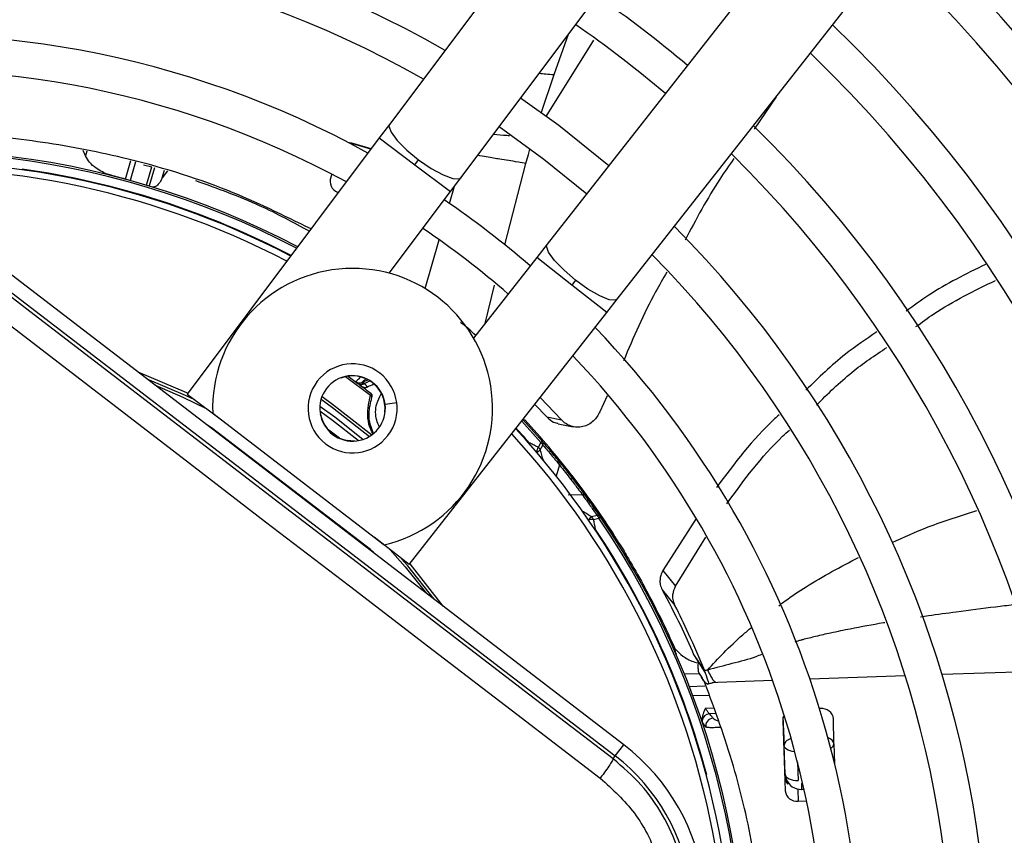
# Model space of a CAD drawing. Units: millimetres. Extents: x 5 to 414, y 3 to 291.
# Drawn here: x 162 to 166, y 249 to 252 of the extents above; entities that cross this region are included whole.
import ezdxf

# ---------------------------------------------------------------- set-up
doc = ezdxf.new("R2010")
doc.units = ezdxf.units.MM

msp = doc.modelspace()

# ---------------------------------------------------------------- linework, layer by layer
at = {"color": 7, "linetype": 'Continuous', "lineweight": 25}
for p, q in [((165.4692, 253.9688), (163.5876, 251.4613)), ((163.8676, 251.2512), (165.7492, 253.7588)), ((166.1426, 253.4569), (164.2075, 250.9904)), ((164.4829, 250.7743), (166.418, 253.2408)), ((165.1066, 251.5693), (165.0203, 251.4431)), ((163.5876, 251.4613), (163.5477, 251.4081)), ((163.5477, 251.4081), (162.7922, 250.4013)), ((163.5144, 251.3637), (163.4348, 251.388)), ((163.5155, 251.3651), (163.4392, 251.387)), ((162.3929, 251.3377), (162.3841, 251.3594)), ((162.6212, 251.303), (162.6536, 251.2945)), ((163.6877, 251.303), (163.7022, 251.3224)), ((162.7155, 251.2783), (162.6951, 251.251)), ((163.3605, 251.2663), (163.3571, 251.2545)), ((163.8276, 251.198), (163.8676, 251.2512)), ((163.3798, 251.1963), (163.3872, 251.1943)), ((163.3841, 251.1947), (163.387, 251.1939)), ((163.5864, 250.8765), (163.8276, 251.198)), ((164.5083, 249.0238), (161.8902, 251.0327)), ((161.8564, 250.9887), (164.4745, 248.9798)), ((164.2075, 250.9904), (164.1665, 250.938)), ((164.1665, 250.938), (163.9184, 250.6218)), ((164.3191, 250.849), (164.3041, 250.83)), ((164.4418, 250.722), (164.4829, 250.7743)), ((163.6649, 249.7316), (164.4418, 250.722)), ((162.7922, 250.4013), (162.9322, 250.2962)), ((164.1588, 250.3612), (164.2058, 250.3118)), ((164.2634, 250.3007), (164.1798, 250.388)), ((164.443, 250.3946), (164.414, 250.3324)), ((162.8931, 250.3262), (163.5663, 249.8097)), ((163.3267, 250.293), (163.3164, 250.3209)), ((163.3255, 250.2925), (163.3267, 250.293)), ((164.112, 250.3016), (164.1881, 250.2163)), ((164.1205, 250.2997), (164.1139, 250.2995)), ((164.2058, 250.3118), (164.2634, 250.3007)), ((164.2507, 250.2852), (164.3088, 250.2736)), ((163.5126, 249.7908), (162.8887, 250.2695)), ((163.422, 250.2199), (163.4218, 250.2186)), ((163.4515, 250.2172), (163.422, 250.2199)), ((164.1826, 250.2115), (164.172, 250.1922)), ((164.1826, 250.2115), (164.1881, 250.2163)), ((164.1799, 250.1824), (164.1906, 250.2016)), ((164.304, 250.0822), (164.2974, 250.0826)), ((164.3066, 250.0706), (164.3008, 250.0661)), ((164.3172, 250.0651), (164.304, 250.0822)), ((164.2897, 250.0063), (164.3446, 250.0076)), ((164.4031, 249.9247), (164.3819, 249.9192)), ((164.3893, 249.9088), (164.4106, 249.9143)), ((164.4167, 249.9184), (164.4106, 249.9143)), ((164.7931, 249.9135), (164.6617, 249.7089)), ((163.6649, 249.7316), (163.5272, 249.8397)), ((164.4682, 249.8497), (164.4616, 249.8507)), ((164.4798, 249.8315), (164.4682, 249.8497)), ((164.7115, 249.6472), (164.8304, 249.8401)), ((164.6617, 249.7089), (164.7115, 249.6472)), ((164.5851, 249.6531), (164.5808, 249.6507)), ((164.6591, 249.633), (164.7094, 249.5714)), ((164.7085, 249.3919), (164.714, 249.3803)), ((164.7087, 249.3913), (164.7133, 249.3933)), ((164.7828, 249.379), (164.8047, 249.3464)), ((164.7855, 249.3751), (164.8287, 249.306)), ((164.8047, 249.3464), (164.8263, 249.3143)), ((164.8053, 249.3031), (164.7468, 249.301)), ((165.2813, 249.1659), (165.2773, 249.1658)), ((165.1328, 249.1339), (165.1386, 249.0204)), ((165.3339, 249.0272), (165.332, 249.128)), ((164.8184, 249.1076), (164.8311, 249.0924)), ((165.1329, 249.1183), (165.1425, 248.8429)), ((164.4745, 248.9798), (164.5083, 249.0238)), ((165.1425, 248.9082), (165.1386, 249.0204)), ((165.3339, 249.0272), (165.3366, 248.9498)), ((164.466, 248.9687), (164.4745, 248.9798)), ((165.2062, 248.8719), (165.207, 248.8484)), ((165.1939, 248.8022), (165.2262, 248.8033))]:
    msp.add_line(p, q, dxfattribs=at)
at = {"color": 8, "linetype": 'Continuous', "lineweight": 25}
for p, q in [((164.2038, 251.4924), (164.3904, 251.7921)), ((164.2342, 251.6568), (164.2915, 251.8162)), ((164.1842, 251.505), (164.2342, 251.6568)), ((163.5477, 251.4081), (163.6877, 251.303)), ((162.3984, 251.3567), (162.3929, 251.3377)), ((162.5502, 251.2462), (162.5714, 251.32)), ((162.5894, 251.3143), (162.5684, 251.2412)), ((162.633, 251.2227), (162.6536, 251.2943)), ((162.6642, 251.291), (162.6437, 251.2194)), ((163.6877, 251.303), (163.8276, 251.198)), ((164.0404, 250.9876), (164.124, 251.3078)), ((162.6951, 251.251), (162.7038, 251.2814)), ((163.8235, 251.1504), (163.843, 251.2185)), ((163.7276, 250.8161), (163.7827, 251.0081)), ((164.3041, 250.83), (164.1665, 250.938)), ((163.9638, 250.6797), (164.0008, 250.8292)), ((164.4418, 250.722), (164.3041, 250.83)), ((163.3967, 250.4644), (163.3962, 250.4657)), ((163.5132, 250.3966), (163.4151, 250.47)), ((163.4251, 250.4718), (163.4637, 250.4436)), ((163.5704, 250.3624), (163.6162, 250.3685)), ((163.5707, 250.3317), (163.5694, 250.3319)), ((164.1826, 250.2115), (164.1074, 250.2957)), ((164.1351, 250.2838), (164.1349, 250.284)), ((162.8724, 250.2791), (162.8728, 250.2798)), ((162.8887, 250.2695), (162.8873, 250.2676)), ((163.3438, 250.2654), (163.3909, 250.2292)), ((164.1349, 250.2088), (164.1367, 250.2104)), ((164.2556, 250.1235), (164.2427, 250.0795)), ((164.3977, 249.8703), (164.3957, 249.869)), ((163.5112, 249.7889), (163.5126, 249.7908)), ((163.5267, 249.7781), (163.5261, 249.7775)), ((165.0933, 249.276), (164.8774, 249.2685)), ((165.6143, 249.2942), (165.2398, 249.2811)), ((166.1305, 249.3122), (165.7593, 249.2993)), ((164.7658, 249.253), (164.827, 249.2551)), ((164.8774, 249.2685), (164.8561, 249.2677)), ((164.8441, 249.2179), (164.78, 249.2156)), ((164.8291, 249.1677), (164.8609, 249.1688)), ((164.8684, 249.1468), (164.8445, 249.146)), ((165.1909, 248.9558), (165.1934, 248.8839)), ((164.832, 248.905), (164.8343, 248.9056)), ((165.1425, 248.9082), (165.1403, 248.9054)), ((165.2062, 248.8719), (165.2111, 248.872)), ((165.1924, 248.8462), (165.1939, 248.8022)), ((165.207, 248.8484), (165.2047, 248.8454)), ((165.2164, 248.8487), (165.207, 248.8484))]:
    msp.add_line(p, q, dxfattribs=at)
at = {"color": 7, "linetype": 'Continuous', "lineweight": 25, "flags": 128}
for points in [[(164.4497, 251.299), (164.2531, 251.4568), (164.103, 251.565)], [(164.0189, 251.453), (164.1946, 251.3254), (164.3632, 251.1888)], [(163.4392, 251.387), (163.431, 251.3883), (163.4291, 251.3884)], [(164.466, 248.9687), (164.1388, 249.2193), (163.8114, 249.4701), (163.4839, 249.7212), (163.1564, 249.9724), (162.8289, 250.2237), (162.5016, 250.4751), (162.1746, 250.7264), (161.8479, 250.9776)], [(161.7874, 250.9097), (162.1154, 250.6575), (162.4438, 250.4051), (162.7724, 250.1528), (163.1011, 249.9004), (163.43, 249.6482), (163.7588, 249.3961), (164.0875, 249.1442), (164.416, 248.8927)], [(162.8223, 250.3786), (162.7863, 250.3959), (162.6355, 250.4609)], [(163.4649, 250.2188), (163.3634, 250.2984), (163.3145, 250.3342)], [(163.763, 249.5957), (163.6593, 249.7268), (163.6352, 249.7549)], [(165.1425, 248.9082), (165.1438, 248.9031), (165.1469, 248.8984), (165.1517, 248.894), (165.1581, 248.8903), (165.1657, 248.8873), (165.1744, 248.8852), (165.1837, 248.8841), (165.1934, 248.8839)]]:
    msp.add_lwpolyline(points, dxfattribs=at)
at = {"color": 8, "linetype": 'Continuous', "lineweight": 25, "flags": 128}
for points in [[(163.5876, 251.4613), (163.5853, 251.4538), (163.5937, 251.4303), (163.6181, 251.3978), (163.6558, 251.3604), (163.7022, 251.3224)], [(163.7022, 251.3224), (163.7516, 251.2885), (163.7981, 251.2628), (163.8361, 251.2484), (163.861, 251.2469), (163.8676, 251.2512)], [(164.3191, 250.849), (164.2736, 250.888), (164.2367, 250.9263), (164.2129, 250.9592), (164.2051, 250.9829), (164.2075, 250.9904)], [(164.4829, 250.7743), (164.4763, 250.7702), (164.4514, 250.7721), (164.4137, 250.7874), (164.3677, 250.8141), (164.3191, 250.849)], [(162.7953, 250.4055), (162.7916, 250.4072), (162.6005, 250.4877)], [(162.6649, 250.4383), (162.7759, 250.3897), (162.8673, 250.3449)], [(163.3191, 250.3816), (163.3642, 250.3492), (163.5095, 250.2355)], [(163.3227, 250.3921), (163.364, 250.3625), (163.5187, 250.2416)], [(163.4829, 250.2233), (163.3724, 250.3104), (163.3142, 250.3528)], [(164.1361, 250.2075), (164.1362, 250.2082), (164.1367, 250.2104)], [(164.3977, 249.8703), (164.3954, 249.8704), (164.3948, 249.8704)], [(163.591, 249.7896), (163.649, 249.7236), (163.7336, 249.6183)], [(163.798, 249.5689), (163.6689, 249.7348), (163.6681, 249.7358)], [(165.1803, 248.9963), (165.1798, 248.9963), (165.1705, 248.9974), (165.1618, 248.9995), (165.1542, 249.0025), (165.1478, 249.0062), (165.143, 249.0106), (165.1399, 249.0154), (165.1386, 249.0204)]]:
    msp.add_lwpolyline(points, dxfattribs=at)
at = {"color": 7, "linetype": 'Continuous', "lineweight": 25}
for centre, radius in [((161.6926, 248.1647), 13.5024), ((161.6926, 248.0647), 11.825), ((161.6926, 248.0647), 11.8), ((161.6926, 248.0647), 11.71), ((161.6926, 248.0647), 11.685)]:
    msp.add_circle(centre, radius, dxfattribs=at)
for centre, radius, start, end in [((161.6926, 248.0647), 5.25, 58.8314, 136.1686), ((161.6926, 248.0647), 5.11, 58.9886, 136.0114), ((161.6926, 248.0647), 4.75, 59.4354, 135.5646), ((161.6926, 248.0647), 4.61, 59.6281, 135.3719), ((161.6926, 248.0647), 6.25, 327.91461, 47.08539), ((161.6926, 248.0647), 6.11, 328.02483, 46.97517), ((161.6926, 248.0647), 4.25, 60.1824, 134.8176), ((161.6926, 248.0647), 5.75, 328.33299, 46.66701), ((161.6926, 248.0647), 4.11, 60.4244, 134.5756), ((161.6926, 248.0647), 5.61, 328.4636, 46.5364), ((161.6926, 248.0647), 4.75, 49.7988, 55.2012), ((161.6926, 248.0647), 4.61, 49.7354, 55.2646), ((161.6926, 248.0647), 5.25, 328.8314, 46.1686), ((161.6926, 248.0647), 3.75, 61.1304, 133.8696), ((161.6926, 248.0647), 5.11, 328.9886, 46.0114), ((161.6926, 248.0647), 3.61, 61.4434, 133.5566), ((161.6926, 248.0647), 4.75, 329.4354, 45.5646), ((161.6926, 248.0647), 3.295, 62.246, 106.2339), ((161.6926, 248.0647), 4.61, 329.6281, 45.3719), ((161.6926, 248.0647), 3.25, 62.3735, 95.2159), ((163.4008, 251.2383), 0.0467, 159.6869, 248.9122), ((161.6926, 248.0647), 3.75, 49.2424, 55.7576), ((161.6926, 248.0647), 4.25, 330.1824, 44.8176), ((161.6926, 248.0647), 3.61, 49.1398, 55.8602), ((161.6926, 248.0647), 4.11, 330.4244, 44.5756), ((163.4427, 250.3456), 0.55, 282.9788, 182.0212), ((161.6926, 248.0647), 3.75, 349.1229, 43.8696), ((161.6926, 248.0647), 3.61, 350.2422, 43.5566), ((163.4427, 250.3456), 0.175, 52.5, 232.5), ((163.4427, 250.3456), 0.1288, 7.5, 187.5), ((163.4427, 250.3456), 0.175, 232.5, 52.5), ((163.4427, 250.3456), 0.1274, 353.8114, 111.1886), ((163.4704, 250.471), 0.025, 233.5187, 289.9682), ((163.4738, 250.461), 0.0201, 239.6338, 306.9158), ((163.4756, 250.4604), 0.0216, 249.0239, 308.987), ((161.6926, 248.0647), 2.9649, 52.0398, 53.1112), ((163.3897, 250.6926), 0.2608, 290.0012, 295.7958), ((163.3897, 250.6926), 0.285, 292.5193, 298.5303), ((163.5102, 250.389), 0.00826, 353.3043, 68.3484), ((163.4427, 250.3456), 0.1288, 187.5, 7.5), ((163.4427, 250.3456), 0.1274, 204.3798, 260.6202), ((161.6937, 248.0657), 3.2985, 37.6864, 42.6309), ((162.8188, 250.1784), 0.1149, 52.4945, 61.9555), ((161.6926, 248.0647), 3.25, 9.9803, 42.6265), ((164.1756, 250.2066), 0.0159, 341.6347, 37.8137), ((164.2406, 250.1288), 0.0159, 340.7238, 36.178), ((161.6913, 248.0638), 3.3016, 32.3714, 37.3114), ((164.3458, 249.9917), 0.0159, 38.8068, 94.29), ((164.3861, 249.868), 0.041, 85.5205, 90.2467), ((160.3027, 249.0064), 4.1851, 11.9127, 12.453), ((164.4041, 249.9088), 0.0159, 37.1863, 93.3653), ((161.6926, 248.0647), 3.295, 349.8396, 34.2339), ((161.6926, 248.0647), 3.2523, 14.9839, 33.7211), ((163.4427, 249.6997), 0.1149, 43.0444, 52.5053), ((161.6926, 248.0647), 3.3, 23.7408, 28.7719), ((165.2864, 249.1195), 0.0467, 7.0878, 96.3131), ((164.8469, 249.1152), 0.0309, 94.4586, 173.7064), ((164.8611, 249.098), 0.0306, 93.9977, 190.5409), ((165.1706, 249.1194), 0.0377, 147.4215, 181.6085), ((164.006, 248.3693), 0.825, 322.5, 52.5), ((164.006, 248.3693), 0.7695, 322.5, 52.5), ((165.1797, 248.8978), 0.0391, 182.903, 228.3498), ((165.1888, 248.8486), 0.0467, 187.0878, 276.3131)]:
    msp.add_arc(centre, radius, start, end, dxfattribs=at)
at = {"color": 8, "linetype": 'Continuous', "lineweight": 25}
for centre, radius, start, end in [((161.6926, 248.0647), 3.2877, 62.2665, 106.2339), ((161.6926, 248.0647), 3.225, 62.4459, 95.2159), ((161.6926, 248.0647), 3.2523, 62.3668, 82.0161), ((163.3897, 250.6926), 0.2681, 291.7682, 296.8402), ((161.6926, 248.0647), 3.225, 9.988, 42.5541), ((161.6926, 248.0647), 3.2523, 41.2789, 42.6332), ((164.1124, 250.205), 0.0608, 329.7122, 347.9803), ((164.1514, 250.2131), 0.0418, 289.4784, 312.8428), ((159.8905, 248.8242), 4.4993, 17.0207, 17.5708), ((161.9602, 246.1282), 4.4984, 57.4279, 57.9793), ((164.4041, 249.8838), 0.0419, 122.1899, 145.5146), ((164.3869, 249.8438), 0.0652, 90.8207, 104.9148), ((161.6926, 248.0647), 3.2877, 349.9183, 34.2339), ((165.3112, 249.0298), 0.0229, 297.1184, 353.4462), ((165.2022, 248.9075), 0.0625, 189.732, 216.6338)]:
    msp.add_arc(centre, radius, start, end, dxfattribs=at)
at = {"color": 7, "linetype": 'Continuous', "lineweight": 25}
for centre, major_axis, ratio, start_param, end_param in [((161.3705, 246.86), (6.016, -1.725), 0.725707, 1.582774, 1.592172), ((163.4067, 250.4422), (0.0761, -0.0299), 0.353367, 0.686064, 0.788869), ((165.2049, 248.911), (0.0183, 0.0599), 0.997248, 2.241161, 3.471314)]:
    msp.add_ellipse(centre, major_axis=major_axis, ratio=ratio, start_param=start_param, end_param=end_param, dxfattribs=at)
at = {"color": 8, "linetype": 'Continuous', "lineweight": 25}
for centre, major_axis, ratio, start_param, end_param in [((163.3966, 250.5592), (0.138, 0.13), 0.729731, 4.624541, 4.73792), ((164.93, 249.1311), (0.0731, -0.0029), 0.297179, 3.39526, 3.942331), ((165.2714, 249.0254), (0.0625, 0.0013), 0.540313, 0.014921, 0.8915), ((165.2049, 248.911), (0.0183, 0.0599), 0.997248, 1.910017, 2.241161)]:
    msp.add_ellipse(centre, major_axis=major_axis, ratio=ratio, start_param=start_param, end_param=end_param, dxfattribs=at)
for points, knots in [([(164.1764, 251.6628), (164.1843, 251.6617), (164.1997, 251.6598), (164.2229, 251.6578), (164.2342, 251.6568)], [0, 0, 0, 0, 0.514975, 1, 1, 1, 1]), ([(164.0588, 251.4168), (164.0553, 251.4169), (164.0351, 251.4177), (164.0134, 251.4198), (163.9954, 251.4215)], [0, 0, 0, 0, 0.1719667, 1, 1, 1, 1]), ([(164.124, 251.3078), (164.1138, 251.3096), (164.0855, 251.3146), (164.0525, 251.3198), (164.0159, 251.3254), (163.9825, 251.3304), (163.9457, 251.3376), (163.9341, 251.3399)], [0, 0, 0, 0, 0.1065546, 0.2958328, 0.5226944, 0.8503496, 1, 1, 1, 1]), ([(164.124, 251.3078), (164.1272, 251.3196), (164.1322, 251.3382), (164.1375, 251.3566), (164.1394, 251.3634)], [0, 0, 0, 0, 0.633437, 1, 1, 1, 1]), ([(163.5218, 250.2466), (163.5177, 250.2552), (163.5067, 250.2787), (163.498, 250.3321), (163.5072, 250.3708), (163.5132, 250.3966)], [0, 0, 0, 0, 0.161376, 0.441024, 1, 1, 1, 1]), ([(163.5485, 250.2722), (163.5443, 250.2811), (163.5312, 250.3094), (163.5323, 250.3578), (163.5481, 250.3895), (163.5544, 250.4021)], [0, 0, 0, 0, 0.2169665, 0.6885103, 1, 1, 1, 1]), ([(163.5249, 250.2496), (163.5204, 250.2598), (163.509, 250.2855), (163.5048, 250.3341), (163.5132, 250.3676), (163.5184, 250.388)], [0, 0, 0, 0, 0.203884, 0.513182, 1, 1, 1, 1]), ([(165.5626, 249.8189), (165.6096, 249.84), (165.7177, 249.8885), (165.8311, 249.9241), (165.8952, 249.9442)], [0, 0, 0, 0, 0.434753, 1, 1, 1, 1]), ([(165.1175, 249.5704), (165.1258, 249.5767), (165.1602, 249.603), (165.2616, 249.6706), (165.3607, 249.7231), (165.4303, 249.7599)], [0, 0, 0, 0, 0.086487, 0.358404, 1, 1, 1, 1]), ([(166.0395, 249.5733), (166.0161, 249.5706), (165.9408, 249.5619), (165.8294, 249.5472), (165.7312, 249.5339), (165.6847, 249.5269), (165.6745, 249.5253)], [0, 0, 0, 0, 0.191195, 0.615346, 0.915484, 1, 1, 1, 1]), ([(164.8371, 249.3173), (164.8581, 249.34), (164.9025, 249.3876), (164.9604, 249.4435), (164.9985, 249.4752), (165.0098, 249.4847)], [0, 0, 0, 0, 0.387591, 0.817556, 1, 1, 1, 1]), ([(165.5345, 249.5035), (165.5326, 249.5032), (165.487, 249.4958), (165.4156, 249.4824), (165.3269, 249.4642), (165.2645, 249.4501), (165.2238, 249.4399), (165.1984, 249.433), (165.188, 249.43), (165.1818, 249.4282), (165.1799, 249.4276)], [0, 0, 0, 0, 0.015642, 0.378042, 0.595441, 0.763048, 0.908743, 0.945992, 0.983023, 1, 1, 1, 1]), ([(165.0495, 249.3784), (165.0422, 249.3754), (165.0058, 249.3609), (164.9348, 249.3433), (164.8694, 249.3259), (164.8371, 249.3173)], [0, 0, 0, 0, 0.113738, 0.562268, 1, 1, 1, 1]), ([(164.8371, 249.3173), (164.8419, 249.3084), (164.8512, 249.2909), (164.8619, 249.2729), (164.8651, 249.2729), (164.8672, 249.2729)], [0, 0, 0, 0, 0.278355, 0.549445, 1, 1, 1, 1]), ([(164.8873, 249.0919), (164.8847, 249.0918), (164.8728, 249.0911), (164.8565, 249.0909), (164.8387, 249.091), (164.8337, 249.0919), (164.8311, 249.0924)], [0, 0, 0, 0, 0.076635, 0.362924, 0.672185, 1, 1, 1, 1]), ([(165.1624, 249.0471), (165.1588, 249.0457), (165.1494, 249.0418), (165.1407, 249.032), (165.1393, 249.0243), (165.1386, 249.0204)], [0, 0, 0, 0, 0.229204, 0.613511, 1, 1, 1, 1])]:
    msp.add_open_spline(points, degree=3, knots=knots, dxfattribs=at)
at = {"color": 7, "linetype": 'Continuous', "lineweight": 25}
for points, knots in [([(163.2796, 251.0508), (163.1716, 251.1037), (162.9334, 251.2204), (162.5707, 251.3292), (162.2055, 251.3989), (161.8638, 251.4304), (161.6334, 251.4219), (161.5181, 251.4176)], [0, 0, 0, 0, 0.1978536, 0.4364896, 0.6240773, 0.8118475, 1, 1, 1, 1]), ([(162.4935, 251.2617), (162.4933, 251.2617), (162.4925, 251.2619), (162.4899, 251.2627), (162.4695, 251.2688), (162.4399, 251.2832), (162.4089, 251.3101), (162.3979, 251.3291), (162.3929, 251.3377)], [0, 0, 0, 0, 0.004685, 0.016921, 0.064395, 0.498928, 0.772709, 1, 1, 1, 1]), ([(164.9411, 251.3274), (164.9224, 251.3007), (164.8509, 251.1986), (164.7924, 251.0882), (164.7491, 251.0068)], [0, 0, 0, 0, 0.261549, 1, 1, 1, 1]), ([(162.6951, 251.251), (162.6916, 251.2449), (162.6839, 251.2313), (162.6699, 251.2155), (162.6618, 251.2152), (162.6565, 251.2149)], [0, 0, 0, 0, 0.227459, 0.501521, 1, 1, 1, 1]), ([(162.826, 251.2406), (162.9111, 251.2101), (163.0646, 251.1551), (163.2088, 251.077), (163.2731, 251.0422)], [0, 0, 0, 0, 0.554109, 1, 1, 1, 1]), ([(165.9298, 250.9112), (165.8531, 250.8736), (165.7433, 250.8197), (165.6468, 250.7487), (165.6177, 250.7273)], [0, 0, 0, 0, 0.6975201, 1, 1, 1, 1]), ([(164.6772, 250.8806), (164.6624, 250.8552), (164.5974, 250.7436), (164.5466, 250.6246), (164.5073, 250.5327)], [0, 0, 0, 0, 0.227295, 1, 1, 1, 1]), ([(165.6564, 250.6668), (165.6795, 250.6838), (165.7756, 250.7544), (165.8854, 250.8078), (165.9688, 250.8483)], [0, 0, 0, 0, 0.241047, 1, 1, 1, 1]), ([(163.9264, 250.632), (163.9163, 250.6415), (163.8928, 250.6637), (163.8761, 250.6763), (163.8666, 250.6834)], [0, 0, 0, 0, 0.429773, 1, 1, 1, 1]), ([(165.5026, 250.6459), (165.4607, 250.6177), (165.3593, 250.5497), (165.2739, 250.4658), (165.2239, 250.4166)], [0, 0, 0, 0, 0.413093, 1, 1, 1, 1]), ([(165.265, 250.3583), (165.3102, 250.403), (165.3944, 250.4865), (165.4952, 250.554), (165.542, 250.5853)], [0, 0, 0, 0, 0.535898, 1, 1, 1, 1]), ([(163.4755, 250.4709), (163.472, 250.467), (163.4657, 250.4601), (163.4586, 250.4537), (163.4556, 250.4509)], [0, 0, 0, 0, 0.56, 1, 1, 1, 1]), ([(163.4556, 250.4509), (163.4559, 250.4504), (163.4566, 250.4494), (163.4614, 250.4455), (163.4637, 250.4436)], [0, 0, 0, 0, 0.543979, 1, 1, 1, 1]), ([(163.4637, 250.4436), (163.4644, 250.443), (163.4658, 250.4419), (163.4672, 250.4407), (163.4678, 250.4402)], [0, 0, 0, 0, 0.55349, 1, 1, 1, 1]), ([(163.4723, 250.4361), (163.4768, 250.4331), (163.4832, 250.4288), (163.4929, 250.4275), (163.4969, 250.4287), (163.4989, 250.4293)], [0, 0, 0, 0, 0.562799, 0.788001, 1, 1, 1, 1]), ([(163.4859, 250.4449), (163.4845, 250.4454), (163.4822, 250.4461), (163.4801, 250.4468), (163.479, 250.4473), (163.479, 250.4474), (163.479, 250.4475)], [0, 0, 0, 0, 0.359317, 0.579637, 0.791736, 1, 1, 1, 1]), ([(163.4892, 250.4436), (163.4886, 250.4439), (163.4875, 250.4444), (163.4864, 250.4447), (163.4859, 250.4449)], [0, 0, 0, 0, 0.554605, 1, 1, 1, 1]), ([(163.4892, 250.4436), (163.4907, 250.4421), (163.4931, 250.4396), (163.4958, 250.4358), (163.4976, 250.4326), (163.4985, 250.4304), (163.4989, 250.4293)], [0, 0, 0, 0, 0.360434, 0.583315, 0.796436, 1, 1, 1, 1]), ([(163.5163, 250.4024), (163.5161, 250.402), (163.5157, 250.4013), (163.5149, 250.3999), (163.5141, 250.3984), (163.5135, 250.3972), (163.5132, 250.3966)], [0, 0, 0, 0, 0.338716, 0.558429, 0.778788, 1, 1, 1, 1]), ([(163.5195, 250.3908), (163.5198, 250.3919), (163.5204, 250.3943), (163.5198, 250.3977), (163.5184, 250.4005), (163.517, 250.4017), (163.5163, 250.4024)], [0, 0, 0, 0, 0.280467, 0.560073, 0.78007, 1, 1, 1, 1]), ([(164.414, 250.3324), (164.4108, 250.3258), (164.4041, 250.3121), (164.3887, 250.2949), (164.3697, 250.2813), (164.3477, 250.2728), (164.3242, 250.2704), (164.3011, 250.2747), (164.2801, 250.2845), (164.2689, 250.2954), (164.2635, 250.3007)], [0, 0, 0, 0, 0.10443, 0.218136, 0.339699, 0.468877, 0.603996, 0.741682, 0.875516, 1, 1, 1, 1]), ([(165.1183, 250.3202), (165.1125, 250.3149), (165.0182, 250.2294), (164.9433, 250.1292), (164.873, 250.0351)], [0, 0, 0, 0, 0.061527, 1, 1, 1, 1]), ([(164.2058, 250.3118), (164.2143, 250.3038), (164.2276, 250.291), (164.2448, 250.2881), (164.2511, 250.287)], [0, 0, 0, 0, 0.6317083, 1, 1, 1, 1]), ([(164.9127, 249.9701), (164.9803, 250.0628), (165.0548, 250.165), (165.1501, 250.2521), (165.1589, 250.2601)], [0, 0, 0, 0, 0.907293, 1, 1, 1, 1]), ([(164.1719, 250.1923), (164.1679, 250.1944), (164.1613, 250.1978), (164.1521, 250.2025), (164.1444, 250.2064), (164.1393, 250.2091), (164.1367, 250.2104)], [0, 0, 0, 0, 0.343399, 0.562736, 0.781118, 1, 1, 1, 1]), ([(164.2534, 250.1381), (164.2414, 250.1529), (164.2199, 250.1792), (164.1978, 250.2049), (164.1881, 250.2163)], [0, 0, 0, 0, 0.560001, 1, 1, 1, 1]), ([(164.1906, 250.2016), (164.2029, 250.1872), (164.2249, 250.1614), (164.2462, 250.1351), (164.2556, 250.1235)], [0, 0, 0, 0, 0.559999, 1, 1, 1, 1]), ([(164.2534, 250.1381), (164.2623, 250.1271), (164.2783, 250.1073), (164.298, 250.0818), (164.3066, 250.0706)], [0, 0, 0, 0, 0.559683, 1, 1, 1, 1]), ([(164.2556, 250.1235), (164.2631, 250.1142), (164.2767, 250.0974), (164.2934, 250.0757), (164.3008, 250.0661)], [0, 0, 0, 0, 0.559055, 1, 1, 1, 1]), ([(164.3008, 250.0661), (164.3102, 250.0539), (164.3268, 250.032), (164.3391, 250.015), (164.3446, 250.0076)], [0, 0, 0, 0, 0.559381, 1, 1, 1, 1]), ([(164.304, 250.0822), (164.336, 250.0398), (164.393, 249.9641), (164.4452, 249.8847), (164.4682, 249.8497)], [0, 0, 0, 0, 0.5599977, 1, 1, 1, 1]), ([(164.3066, 250.0706), (164.3176, 250.0562), (164.3371, 250.0305), (164.3517, 250.0105), (164.3581, 250.0017)], [0, 0, 0, 0, 0.559376, 1, 1, 1, 1]), ([(164.3446, 250.0076), (164.3557, 249.9922), (164.3755, 249.9648), (164.3947, 249.9369), (164.4031, 249.9247)], [0, 0, 0, 0, 0.559999, 1, 1, 1, 1]), ([(164.4167, 249.9184), (164.4059, 249.9341), (164.3867, 249.9621), (164.3668, 249.9896), (164.3581, 250.0017)], [0, 0, 0, 0, 0.559999, 1, 1, 1, 1]), ([(164.4682, 249.8497), (164.4761, 249.8372), (164.4921, 249.8122), (164.5327, 249.7462), (164.5652, 249.6884), (164.5851, 249.6531)], [0, 0, 0, 0, 0.279133, 0.559059, 1, 1, 1, 1]), ([(164.6617, 249.7089), (164.6586, 249.7023), (164.6527, 249.6896), (164.65, 249.6711), (164.651, 249.6516), (164.6561, 249.6398), (164.6591, 249.633)], [0, 0, 0, 0, 0.227231, 0.436435, 0.675016, 1, 1, 1, 1]), ([(164.6591, 249.633), (164.6834, 249.5869), (164.7268, 249.5045), (164.7657, 249.4174), (164.7828, 249.379)], [0, 0, 0, 0, 0.5599879, 1, 1, 1, 1]), ([(164.7094, 249.5714), (164.7064, 249.579), (164.7013, 249.5921), (164.7002, 249.6177), (164.7073, 249.6362), (164.7115, 249.6472)], [0, 0, 0, 0, 0.358128, 0.617128, 1, 1, 1, 1]), ([(164.8263, 249.3143), (164.8056, 249.3634), (164.7687, 249.4512), (164.7275, 249.5347), (164.7094, 249.5714)], [0, 0, 0, 0, 0.56, 1, 1, 1, 1]), ([(164.7114, 249.3993), (164.7206, 249.3902), (164.7389, 249.3721), (164.7713, 249.3525), (164.7969, 249.3461), (164.8049, 249.3441)], [0, 0, 0, 0, 0.40852, 0.815081, 1, 1, 1, 1]), ([(164.8046, 249.3442), (164.8026, 249.3462), (164.8002, 249.3485), (164.7997, 249.3349), (164.7998, 249.3285), (164.8, 249.322), (164.8002, 249.3168), (164.8004, 249.3142), (164.8004, 249.3129)], [0, 0, 0, 0, 0.668752, 0.7825347, 0.8698774, 0.9389909, 0.9698813, 1, 1, 1, 1]), ([(164.8371, 249.3173), (164.8353, 249.3168), (164.8317, 249.3158), (164.8281, 249.3148), (164.8263, 249.3143)], [0, 0, 0, 0, 0.500192, 1, 1, 1, 1]), ([(164.8287, 249.306), (164.8283, 249.3075), (164.8274, 249.3102), (164.8266, 249.313), (164.8263, 249.3143)], [0, 0, 0, 0, 0.559983, 1, 1, 1, 1]), ([(164.8002, 249.313), (164.8002, 249.3129), (164.8002, 249.3126), (164.8024, 249.308), (164.8065, 249.301), (164.8139, 249.289), (164.822, 249.2757), (164.8274, 249.2667)], [0, 0, 0, 0, 0.22384, 0.422811, 0.579801, 0.716593, 1, 1, 1, 1]), ([(164.8287, 249.306), (164.8333, 249.2932), (164.8433, 249.265), (164.8382, 249.2579), (164.8213, 249.2748), (164.8063, 249.3026), (164.8024, 249.3093), (164.8009, 249.3119)], [0, 0, 0, 0, 0.154397, 0.338316, 0.577872, 0.838709, 1, 1, 1, 1]), ([(165.0182, 247.4382), (165.0372, 247.5705), (165.0769, 247.8464), (165.0687, 248.2383), (165.022, 248.6072), (164.9464, 248.9419), (164.8671, 249.1584), (164.8274, 249.2667)], [0, 0, 0, 0, 0.215183, 0.448664, 0.632199, 0.815912, 1, 1, 1, 1]), ([(164.8384, 249.2615), (164.843, 249.2632), (164.8525, 249.2668), (164.8625, 249.2698), (164.8677, 249.2714)], [0, 0, 0, 0, 0.473363, 1, 1, 1, 1]), ([(164.8291, 249.1677), (164.8281, 249.1653), (164.8261, 249.1604), (164.8226, 249.152), (164.8192, 249.1422), (164.8163, 249.1306), (164.8162, 249.1226), (164.8162, 249.1186)], [0, 0, 0, 0, 0.1527578, 0.3045928, 0.5281864, 0.7585213, 1, 1, 1, 1]), ([(164.8445, 249.146), (164.8431, 249.1473), (164.8407, 249.1495), (164.8367, 249.1551), (164.833, 249.1608), (164.8304, 249.1654), (164.8291, 249.1677)], [0, 0, 0, 0, 0.336737, 0.556847, 0.778087, 1, 1, 1, 1]), ([(164.859, 249.1285), (164.8563, 249.1318), (164.8516, 249.1376), (164.8467, 249.1434), (164.8445, 249.146)], [0, 0, 0, 0, 0.5600071, 1, 1, 1, 1]), ([(164.8162, 249.1186), (164.8164, 249.1165), (164.8168, 249.1128), (164.8179, 249.1092), (164.8184, 249.1076)], [0, 0, 0, 0, 0.559892, 1, 1, 1, 1]), ([(164.6055, 247.9094), (164.6339, 247.9512), (164.6896, 248.033), (164.7407, 248.1738), (164.7652, 248.3196), (164.7602, 248.4685), (164.7266, 248.6136), (164.6652, 248.7481), (164.5793, 248.871), (164.5043, 248.9357), (164.466, 248.9687)], [0, 0, 0, 0, 0.127749, 0.249851, 0.375699, 0.499864, 0.624092, 0.749984, 0.872165, 1, 1, 1, 1]), ([(164.416, 248.8927), (164.4638, 248.8492), (164.5593, 248.7623), (164.6469, 248.5864), (164.6805, 248.4086), (164.6669, 248.243), (164.622, 248.0963), (164.5657, 248.012), (164.5375, 247.9699)], [0, 0, 0, 0, 0.1868561, 0.3733039, 0.5595551, 0.7061392, 0.8529454, 1, 1, 1, 1])]:
    msp.add_open_spline(points, degree=3, knots=knots, dxfattribs=at)
for points in [[(164.1826, 250.2115), (164.1843, 250.21), (164.1877, 250.2069), (164.1896, 250.2033), (164.1906, 250.2016)], [(164.1799, 250.1824), (164.1789, 250.1842), (164.1769, 250.1877), (164.1736, 250.1907), (164.172, 250.1922)], [(164.3893, 249.9088), (164.3883, 249.9109), (164.3863, 249.9149), (164.3834, 249.9177), (164.3819, 249.9191)], [(164.4031, 249.9247), (164.4046, 249.9232), (164.4075, 249.9204), (164.4096, 249.9163), (164.4106, 249.9143)], [(164.466, 248.9687), (164.4657, 248.967), (164.4652, 248.9636), (164.4542, 248.946), (164.4375, 248.9216), (164.4232, 248.9023), (164.416, 248.8927)]]:
    msp.add_open_spline(points, degree=3, dxfattribs=at)

doc.saveas('drawing.dxf')
